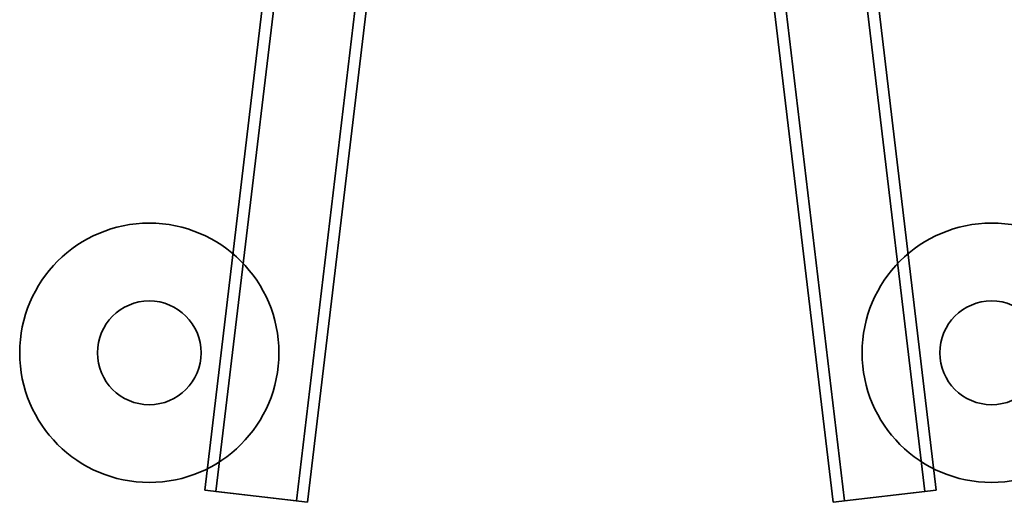
# Model space of a CAD drawing. Units: millimetres. Extents: x -4140 to 33562, y 633 to 38897.
# Drawn here: x 5994 to 7513, y 22176 to 22921 of the extents above; entities that cross this region are included whole.
import ezdxf

# ---------------------------------------------------------------- set-up
doc = ezdxf.new("R2010")
doc.units = ezdxf.units.MM

msp = doc.modelspace()

# ---------------------------------------------------------------- linework, layer by layer
at = {"color": 7, "linetype": 'Continuous', "lineweight": 35}
for p, q in [((6599.4801, 24876.2977), (6279.3774, 22195.34)), ((7408.3517, 22195.34), (7088.249, 24876.2977)), ((6296.8037, 22193.2593), (6616.9063, 24874.217)), ((7390.9254, 22193.2593), (7070.8228, 24874.217)), ((6420.8228, 22178.4516), (6740.9254, 24859.4093)), ((6438.249, 22176.3709), (6758.3517, 24857.3286)), ((6929.3774, 24857.3286), (7249.4801, 22176.3709)), ((7266.9063, 22178.4516), (6946.8037, 24859.4093)), ((6279.3783, 22195.3399), (6438.2481, 22176.371)), ((6296.8037, 22193.2593), (6420.8228, 22178.4516)), ((7249.481, 22176.371), (7408.3508, 22195.3399)), ((7266.9063, 22178.4516), (7390.9254, 22193.2593))]:
    msp.add_line(p, q, dxfattribs=at)
for centre, radius in [((6193.8646, 22406.9706), 200), ((6193.8646, 22406.9706), 200), ((7493.8646, 22406.9706), 200), ((7493.8646, 22406.9706), 200), ((6193.8646, 22406.9706), 80), ((6193.8646, 22406.9706), 80), ((7493.8646, 22406.9706), 80), ((7493.8646, 22406.9706), 80)]:
    msp.add_circle(centre, radius, dxfattribs=at)

doc.saveas('drawing.dxf')
